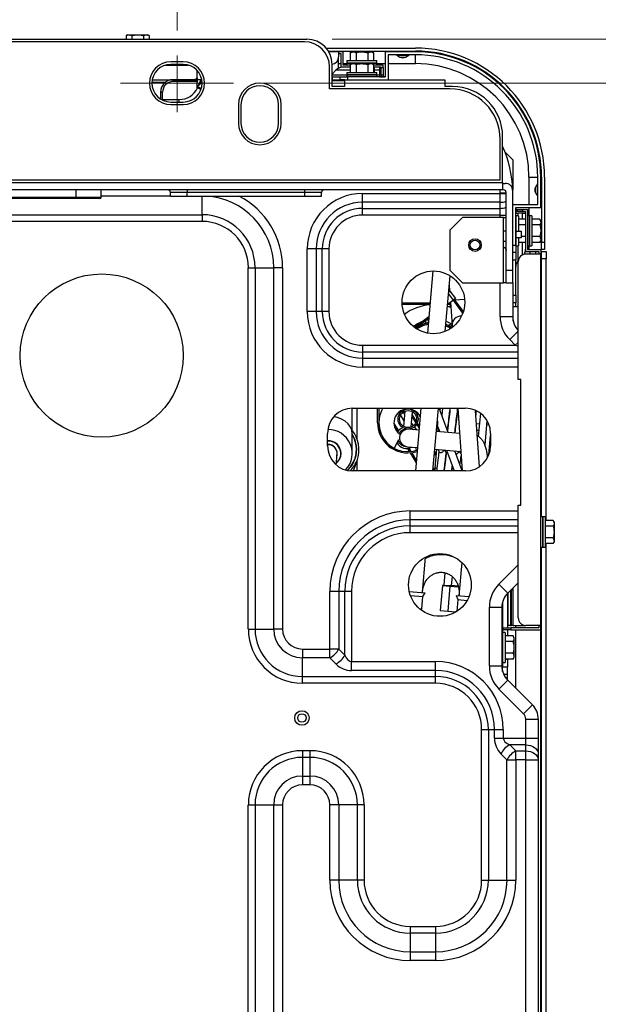
# Model space of a CAD drawing. Units: millimetres. Extents: x 5 to 1184, y 5 to 836.
# Drawn here: x 624 to 647, y 133 to 172 of the extents above; entities that cross this region are included whole.
import ezdxf

# ---------------------------------------------------------------- set-up
doc = ezdxf.new("R2010")
doc.units = ezdxf.units.MM
doc.linetypes.add('CENTERX2', pattern=[20.32, 12.7, -2.54, 2.54, -2.54])
doc.styles.add('SLDTEXTSTYLE0', font='TXT', dxfattribs={"width": 0.75})
doc.dimstyles.new('SLDDIMSTYLE1', dxfattribs={"dimtxt": 3.5, "dimasz": 3.302, "dimexe": 0, "dimexo": 0.0625, "dimgap": 0.875, "dimtad": 1, "dimdec": 1, "dimlfac": 10, "dimrnd": 1e-09, "dimzin": 12, "dimdsep": 46, "dimtxsty": 'SLDTEXTSTYLE0', "dimblk1": 'OPEN30', "dimblk2": 'OPEN30', "dimsah": 1, "dimcen": 0.09, "dimadec": 0, "dimazin": 3, "dimtfac": 1, "dimtdec": 1, "dimtofl": 0, "dimtmove": 0, "dimatfit": 3, "dimldrblk": 'OPEN30', "dimfxl": 1, "dimfrac": 2, "dimtolj": 1, "dimtzin": 12, "dimarcsym": 0})

# ---------------------------------------------------------------- blocks, each defined once
blk = doc.blocks.new('_OPEN30')
at = {"color": 0, "linetype": 'ByBlock', "lineweight": -2}
for p, q in [((-1, 0.267949), (0, 0)), ((0, 0), (-1, -0.267949)), ((0, 0), (-1, 0))]:
    blk.add_line(p, q, dxfattribs=at)
blk = doc.blocks.new('_D_10')
at = {"color": 7, "linetype": 'Continuous', "lineweight": 18}
for p, q in [((559.823, 171.795), (559.823, 189.22)), ((629.823, 171.661), (629.823, 189.22)), ((559.823, 188.22), (629.823, 188.22))]:
    blk.add_line(p, q, dxfattribs=at)
at = {"color": 7, "linetype": 'Continuous', "lineweight": 18, "xscale": 3.302, "yscale": 3.302, "rotation": 180}
blk.add_blockref('_OPEN30', (559.823, 188.22), dxfattribs=at)
at = {"color": 7, "linetype": 'Continuous', "lineweight": 18, "xscale": 3.302, "yscale": 3.302}
blk.add_blockref('_OPEN30', (629.823, 188.22), dxfattribs=at)
at = {"color": 7, "linetype": 'Continuous', "lineweight": 18, "char_height": 3.5, "attachment_point": 1, "style": 'SLDTEXTSTYLE0'}
for s, insert in [('700', (590.878, 192.739)), ('(Anchor bolt hole pitch)', (567.695, 187.183))]:
    blk.add_mtext(s, dxfattribs=dict(at, insert=insert))
blk = doc.blocks.new('_D_12')
at = {"color": 7, "linetype": 'Continuous', "lineweight": 18}
for p, q in [((633.073, 169.561), (656.515, 169.561)), ((655.515, 169.561), (655.515, 94.061)), ((633.073, 94.061), (656.515, 94.061))]:
    blk.add_line(p, q, dxfattribs=at)
at = {"color": 7, "linetype": 'Continuous', "lineweight": 18, "xscale": 3.302, "yscale": 3.302}
for p, rotation in [((655.515, 169.561, 76.564), 90), ((655.515, 94.061, 76.564), 270)]:
    blk.add_blockref('_OPEN30', p, dxfattribs=dict(at, rotation=rotation))
at = {"color": 7, "linetype": 'Continuous', "lineweight": 18, "char_height": 3.5, "attachment_point": 1, "rotation": 90, "style": 'SLDTEXTSTYLE0'}
for s, insert in [('(Anchor bolt hole pitch)', (656.551, 105.267)), ('755', (650.995, 128.45))]:
    blk.add_mtext(s, dxfattribs=dict(at, insert=insert))
blk = doc.blocks.new('_D_13')
at = {"color": 7, "linetype": 'Continuous', "lineweight": 18}
for p, q in [((636.003, 171.311), (670.705, 171.311)), ((669.705, 171.311), (669.705, 92.311)), ((636.003, 92.311), (670.705, 92.311))]:
    blk.add_line(p, q, dxfattribs=at)
at = {"color": 7, "linetype": 'Continuous', "lineweight": 18, "xscale": 3.302, "yscale": 3.302}
for p, rotation in [((669.705, 171.311, 76.564), 90), ((669.705, 92.311, 76.564), 270)]:
    blk.add_blockref('_OPEN30', p, dxfattribs=dict(at, rotation=rotation))
at = {"color": 7, "linetype": 'Continuous', "lineweight": 18, "char_height": 3.5, "attachment_point": 1, "rotation": 90, "style": 'SLDTEXTSTYLE0'}
for s, insert in [('(Including steady leg)', (670.741, 107.7)), ('790', (665.185, 128.45))]:
    blk.add_mtext(s, dxfattribs=dict(at, insert=insert))

msp = doc.modelspace()

# ---------------------------------------------------------------- linework, layer by layer
at = {"color": 7, "linetype": 'Continuous', "lineweight": 25}
for p, q in [((627.853, 171.491), (627.791, 171.456)), ((627.791, 171.456), (627.906, 171.491)), ((627.791, 171.456), (627.791, 171.311)), ((627.853, 171.491), (627.906, 171.491)), ((627.906, 171.491), (628.253, 171.491)), ((628.022, 171.456), (628.022, 171.311)), ((628.253, 171.491), (628.599, 171.491)), ((628.484, 171.456), (628.599, 171.491)), ((628.484, 171.456), (628.484, 171.311)), ((628.599, 171.491), (628.653, 171.491)), ((628.715, 171.456), (628.653, 171.491)), ((628.715, 171.456), (628.715, 171.311)), ((554.643, 171.311), (635.003, 171.311)), ((634.903, 171.211), (554.743, 171.211)), ((635.763, 170.961), (639.323, 170.961)), ((635.851, 170.841), (639.323, 170.841)), ((636.263, 170.811), (635.869, 170.811)), ((636.263, 170.811), (636.263, 170.611)), ((636.443, 170.811), (636.263, 170.811)), ((636.363, 170.731), (636.263, 170.731)), ((636.363, 170.201), (636.363, 170.731)), ((636.443, 170.281), (636.443, 170.811)), ((636.793, 170.811), (636.731, 170.776)), ((636.731, 170.776), (636.846, 170.811)), ((636.731, 170.776), (636.731, 170.461)), ((636.793, 170.811), (636.846, 170.811)), ((636.846, 170.811), (637.193, 170.811)), ((636.962, 170.776), (636.962, 170.461)), ((637.193, 170.811), (637.539, 170.811)), ((637.424, 170.776), (637.539, 170.811)), ((637.424, 170.776), (637.424, 170.461)), ((637.539, 170.811), (637.593, 170.811)), ((637.655, 170.776), (637.593, 170.811)), ((637.655, 170.776), (637.655, 170.461)), ((638.123, 170.811), (638.123, 169.811)), ((639.323, 170.811), (638.123, 170.811)), ((639.323, 170.691), (638.243, 170.691)), ((638.243, 170.691), (638.243, 169.691)), ((638.584, 170.677), (638.711, 170.602)), ((638.935, 170.602), (639.062, 170.677)), ((629.363, 170.281), (630.283, 170.281)), ((630.073, 170.411), (629.573, 170.411)), ((630.073, 170.311), (629.573, 170.311)), ((636.003, 169.431), (636.003, 170.311)), ((636.243, 170.504), (636.243, 170.143)), ((636.263, 170.154), (636.263, 170.611)), ((636.731, 170.281), (636.443, 170.281)), ((636.593, 170.461), (636.593, 170.361)), ((636.593, 170.461), (637.193, 170.461)), ((636.593, 170.361), (636.593, 170.281)), ((636.593, 170.361), (637.193, 170.361)), ((637.793, 170.361), (636.593, 170.361)), ((636.793, 170.341), (636.731, 170.306)), ((636.731, 170.306), (636.846, 170.341)), ((636.731, 170.306), (636.731, 169.991)), ((636.793, 170.341), (636.846, 170.341)), ((636.846, 170.341), (637.193, 170.341)), ((636.962, 170.306), (636.962, 169.991)), ((637.193, 170.461), (637.793, 170.461)), ((637.193, 170.361), (637.793, 170.361)), ((637.193, 170.341), (637.539, 170.341)), ((637.424, 170.306), (637.539, 170.341)), ((637.424, 170.306), (637.424, 169.991)), ((637.539, 170.341), (637.593, 170.341)), ((637.655, 170.306), (637.593, 170.341)), ((637.655, 170.306), (637.655, 169.991)), ((638.043, 170.281), (637.655, 170.281)), ((637.793, 170.361), (637.793, 170.461)), ((637.793, 170.281), (637.793, 170.361)), ((638.043, 170.181), (638.043, 170.281)), ((630.623, 169.771), (630.623, 170.071)), ((635.903, 169.331), (635.903, 170.211)), ((636.16, 170.078), (636.003, 169.921)), ((636.731, 170.201), (636.363, 170.201)), ((636.593, 169.991), (636.593, 169.891)), ((636.593, 169.991), (637.793, 169.991)), ((636.593, 169.891), (636.593, 169.811)), ((636.593, 169.891), (637.793, 169.891)), ((637.193, 169.891), (636.593, 169.891)), ((637.793, 169.891), (637.193, 169.891)), ((637.963, 170.201), (637.655, 170.201)), ((637.655, 170.1), (637.693, 170.1)), ((637.693, 170.1), (637.693, 170.155)), ((637.693, 169.991), (637.693, 170.1)), ((637.793, 169.891), (637.793, 169.991)), ((637.793, 169.811), (637.793, 169.891)), ((637.893, 170.201), (637.893, 170.078)), ((637.893, 170.078), (637.893, 169.899)), ((637.893, 169.899), (637.893, 169.812)), ((637.963, 170.181), (637.963, 170.201)), ((637.963, 170.181), (638.043, 170.181)), ((637.963, 169.881), (637.963, 170.181)), ((638.043, 169.881), (637.963, 169.881)), ((637.963, 169.881), (637.963, 169.812)), ((638.043, 170.181), (638.043, 169.881)), ((638.043, 169.881), (638.043, 169.812)), ((628.836, 169.701), (630.538, 169.701)), ((630.538, 169.701), (629.665, 169.701)), ((630.538, 169.691), (630.538, 169.721)), ((630.538, 169.721), (630.573, 169.721)), ((630.623, 169.691), (630.538, 169.691)), ((630.538, 169.661), (630.538, 169.691)), ((630.573, 169.661), (630.538, 169.661)), ((630.573, 169.721), (630.623, 169.771)), ((630.623, 169.611), (630.573, 169.661)), ((630.623, 169.771), (630.623, 169.691)), ((630.787, 169.691), (630.623, 169.691)), ((630.623, 169.691), (630.623, 169.611)), ((630.623, 169.342), (630.623, 169.611)), ((630.655, 169.41), (630.683, 169.47)), ((630.683, 169.47), (630.724, 169.557)), ((630.724, 169.557), (630.804, 169.729)), ((636.023, 169.811), (636.003, 169.811)), ((636.003, 169.691), (636.323, 169.691)), ((636.503, 169.661), (636.003, 169.661)), ((636.023, 169.691), (636.023, 169.811)), ((636.023, 169.811), (636.323, 169.811)), ((636.323, 169.691), (636.323, 169.811)), ((636.323, 169.811), (636.623, 169.811)), ((636.503, 169.691), (636.323, 169.691)), ((636.503, 169.691), (636.503, 169.431)), ((636.503, 169.691), (640.503, 169.691)), ((636.623, 169.811), (636.623, 169.691)), ((638.123, 169.811), (636.623, 169.811)), ((637.893, 169.812), (638.123, 169.812)), ((640.503, 169.691), (640.503, 169.431)), ((629.169, 169.205), (629.169, 168.929)), ((630.638, 169.373), (630.655, 169.41)), ((640.703, 169.331), (635.903, 169.331)), ((636.503, 169.431), (636.003, 169.431)), ((640.803, 169.431), (640.503, 169.431)), ((629.199, 168.911), (629.913, 168.911)), ((629.573, 168.811), (630.073, 168.811)), ((629.573, 168.711), (630.073, 168.711)), ((632.273, 168.711), (632.273, 167.961)), ((632.373, 168.711), (632.373, 167.961)), ((633.873, 167.961), (633.873, 168.711)), ((633.973, 167.961), (633.973, 168.711)), ((642.703, 165.711), (642.703, 167.331)), ((642.803, 165.611), (642.803, 167.431)), ((642.9, 166.814), (643.203, 166.511)), ((643.203, 166.511), (643.203, 165.311)), ((546.843, 165.611), (642.803, 165.611)), ((546.943, 165.711), (642.703, 165.711)), ((642.803, 165.611), (642.803, 165.311)), ((642.803, 165.571), (642.903, 165.571)), ((644.189, 165.551), (644.114, 165.424)), ((644.203, 164.731), (644.203, 165.811)), ((644.323, 164.611), (644.323, 165.811)), ((644.353, 165.811), (644.353, 163.231)), ((644.473, 165.811), (644.473, 163.231)), ((642.803, 165.311), (546.843, 165.311)), ((626.798, 165.021), (626.798, 165.311)), ((630.223, 165.211), (629.563, 165.211)), ((629.563, 165.061), (629.563, 165.211)), ((630.223, 165.311), (630.223, 165.211)), ((634.923, 165.211), (630.223, 165.211)), ((630.223, 165.061), (630.223, 165.211)), ((634.923, 165.211), (634.923, 165.311)), ((635.583, 165.211), (634.923, 165.211)), ((634.923, 165.061), (634.923, 165.211)), ((635.583, 165.061), (635.583, 165.211)), ((637.223, 165.169), (642.703, 165.169)), ((637.223, 164.815), (637.223, 165.169)), ((642.703, 165.169), (642.703, 165.191)), ((642.703, 164.815), (642.703, 165.169)), ((642.843, 165.311), (642.803, 165.311)), ((642.943, 162.111), (642.943, 165.211)), ((643.201, 165.311), (643.203, 165.311)), ((643.203, 165.271), (643.203, 165.311)), ((643.203, 164.731), (643.203, 165.271)), ((644.114, 165.199), (644.189, 165.072)), ((622.973, 165.021), (625.798, 165.021)), ((625.798, 164.971), (622.973, 164.971)), ((625.798, 165.021), (626.798, 165.021)), ((625.798, 165.021), (625.798, 164.971)), ((626.748, 164.971), (625.798, 164.971)), ((629.563, 165.061), (630.223, 165.061)), ((630.223, 165.061), (634.923, 165.061)), ((634.923, 165.061), (635.583, 165.061)), ((642.703, 164.815), (637.223, 164.815)), ((637.223, 164.573), (637.223, 164.815)), ((642.703, 164.573), (642.703, 164.815)), ((637.223, 164.573), (642.703, 164.573)), ((637.223, 164.304), (637.223, 164.573)), ((642.703, 164.304), (642.703, 164.573)), ((643.203, 164.731), (644.203, 164.731)), ((643.203, 163.111), (643.203, 164.731)), ((643.323, 164.611), (644.323, 164.611)), ((643.323, 163.111), (643.323, 164.611)), ((643.324, 164.611), (643.324, 164.381)), ((643.324, 164.531), (643.393, 164.531)), ((643.393, 164.451), (643.324, 164.451)), ((643.324, 164.381), (643.411, 164.381)), ((643.393, 164.451), (643.393, 164.531)), ((643.393, 164.531), (643.593, 164.531)), ((643.593, 164.451), (643.393, 164.451)), ((643.59, 164.381), (643.411, 164.381)), ((643.59, 164.381), (643.713, 164.381)), ((643.593, 164.531), (643.593, 164.451)), ((643.593, 164.531), (643.793, 164.531)), ((643.593, 164.451), (643.713, 164.451)), ((643.713, 164.451), (643.713, 162.851)), ((643.793, 164.531), (643.793, 162.931)), ((595.065, 164.323), (630.823, 164.323)), ((630.823, 164.054), (595.065, 164.054)), ((630.823, 164.323), (630.823, 164.054)), ((642.703, 164.304), (637.223, 164.304)), ((641.203, 164.211), (640.703, 163.711)), ((642.843, 164.211), (641.203, 164.211)), ((642.843, 163.661), (642.843, 164.211)), ((642.843, 164.211), (642.943, 164.211)), ((643.333, 164.281), (643.323, 164.281)), ((643.433, 164.281), (643.333, 164.281)), ((643.333, 164.281), (643.333, 163.661)), ((643.333, 163.681), (643.333, 164.281)), ((643.433, 164.281), (643.433, 163.661)), ((643.713, 164.143), (643.433, 164.143)), ((643.873, 164.281), (643.793, 164.281)), ((643.973, 164.281), (643.873, 164.281)), ((643.873, 164.281), (643.873, 163.081)), ((643.873, 163.681), (643.873, 164.281)), ((643.973, 164.281), (643.973, 163.081)), ((644.287, 164.143), (643.973, 164.143)), ((644.323, 164.081), (644.287, 164.143)), ((644.287, 164.143), (644.323, 164.028)), ((644.323, 164.081), (644.323, 164.028)), ((644.323, 164.028), (644.323, 163.681)), ((640.703, 163.711), (640.703, 162.111)), ((642.943, 163.661), (642.843, 163.661)), ((642.843, 163.024), (642.843, 163.661)), ((643.343, 163.661), (643.323, 163.661)), ((643.333, 163.661), (643.333, 163.681)), ((643.343, 163.401), (643.343, 163.661)), ((643.343, 163.661), (643.543, 163.661)), ((643.713, 163.912), (643.433, 163.912)), ((643.543, 163.661), (643.543, 163.401)), ((643.873, 163.081), (643.873, 163.681)), ((644.287, 163.912), (643.973, 163.912)), ((644.323, 163.681), (644.323, 163.335)), ((643.343, 163.401), (643.323, 163.401)), ((643.333, 163.401), (643.333, 163.081)), ((643.543, 163.401), (643.343, 163.401)), ((643.433, 163.401), (643.433, 163.081)), ((643.713, 163.22), (643.433, 163.22)), ((643.713, 163.45), (643.543, 163.45)), ((644.287, 163.45), (643.973, 163.45)), ((644.287, 163.22), (643.973, 163.22)), ((644.287, 163.45), (644.323, 163.335)), ((644.287, 163.22), (644.323, 163.281)), ((644.323, 163.335), (644.323, 163.281)), ((644.353, 163.231), (644.473, 163.231)), ((644.353, 162.931), (644.353, 163.231)), ((644.473, 163.231), (644.473, 162.931)), ((635.016, 160.461), (635.016, 162.961)), ((635.369, 162.961), (635.016, 162.961)), ((635.369, 162.961), (635.369, 160.461)), ((635.612, 162.961), (635.369, 162.961)), ((635.612, 160.461), (635.612, 162.961)), ((635.88, 162.961), (635.612, 162.961)), ((635.88, 162.961), (635.88, 160.461)), ((642.843, 161.611), (642.843, 163.024)), ((643.203, 163.111), (643.323, 163.111)), ((643.203, 162.888), (643.203, 163.111)), ((643.203, 162.111), (643.203, 162.888)), ((643.323, 162.811), (643.203, 162.811)), ((643.323, 163.111), (643.323, 162.811)), ((643.323, 163.081), (643.333, 163.081)), ((643.323, 162.811), (643.323, 162.511)), ((643.333, 163.081), (643.433, 163.081)), ((643.713, 162.891), (643.709, 162.891)), ((643.713, 162.931), (643.713, 162.931)), ((643.713, 162.851), (644.243, 162.851)), ((643.793, 163.081), (643.873, 163.081)), ((643.793, 162.931), (644.323, 162.931)), ((643.873, 163.081), (643.973, 163.081)), ((643.903, 162.751), (643.903, 162.851)), ((644.128, 162.751), (644.128, 162.851)), ((644.243, 162.851), (644.243, 162.751)), ((644.323, 162.931), (644.353, 162.931)), ((644.323, 162.931), (644.323, 162.751)), ((644.323, 162.861), (644.353, 162.861)), ((644.473, 162.931), (644.353, 162.931)), ((644.353, 162.861), (644.533, 162.861)), ((644.353, 162.561), (644.353, 162.861)), ((644.533, 162.861), (644.533, 162.561)), ((643.323, 162.511), (643.203, 162.511)), ((643.323, 161.111), (643.323, 162.511)), ((643.411, 162.469), (643.425, 162.483)), ((643.423, 157.751), (643.423, 162.451)), ((644.323, 162.751), (643.723, 162.751)), ((644.323, 147.961), (644.323, 162.751)), ((644.533, 162.561), (644.353, 162.561)), ((644.353, 152.281), (644.353, 162.561)), ((644.533, 152.143), (644.533, 162.561)), ((632.665, 147.811), (632.665, 162.211)), ((632.665, 162.211), (632.934, 162.211)), ((632.934, 162.211), (632.934, 147.811)), ((632.934, 162.211), (633.676, 162.211)), ((633.676, 147.811), (633.676, 162.211)), ((634.03, 162.211), (633.676, 162.211)), ((634.03, 162.211), (634.03, 147.811)), ((640.02, 162.081), (639.804, 159.605)), ((640.703, 162.111), (641.203, 161.611)), ((642.943, 162.111), (643.203, 162.111)), ((642.943, 161.611), (642.943, 162.111)), ((643.203, 161.611), (643.203, 162.111)), ((640.512, 159.673), (640.706, 161.891)), ((640.666, 161.43), (640.678, 161.45)), ((640.674, 161.516), (640.689, 161.29)), ((640.701, 161.276), (640.921, 160.978)), ((641.203, 161.611), (642.843, 161.611)), ((642.943, 161.611), (642.843, 161.611)), ((642.943, 161.611), (643.203, 161.611)), ((643.203, 161.611), (643.203, 160.263)), ((640.84, 160.919), (640.606, 160.747)), ((640.721, 160.832), (640.786, 159.902)), ((640.921, 160.978), (640.84, 160.919)), ((641.218, 160.405), (640.84, 160.919)), ((641.237, 160.463), (640.88, 160.949)), ((643.203, 161.111), (643.323, 161.111)), ((643.323, 161.111), (643.323, 160.811)), ((635.369, 160.461), (635.016, 160.461)), ((635.612, 160.461), (635.369, 160.461)), ((635.88, 160.461), (635.612, 160.461)), ((639.908, 160.795), (638.793, 160.795)), ((639.904, 160.745), (638.796, 160.745)), ((639.858, 160.732), (639.874, 160.745)), ((640.6, 160.676), (640.719, 160.639)), ((640.728, 160.745), (640.606, 160.745)), ((640.724, 160.795), (640.672, 160.795)), ((643.323, 160.811), (643.203, 160.811)), ((643.223, 160.641), (643.203, 160.641)), ((643.223, 160.085), (643.223, 160.651)), ((643.423, 160.651), (643.223, 160.651)), ((643.323, 160.651), (643.323, 160.811)), ((639.285, 159.837), (639.861, 160.261)), ((639.855, 160.194), (639.328, 159.806)), ((639.722, 159.994), (639.731, 160.103)), ((639.722, 159.994), (639.731, 160.103)), ((639.737, 159.998), (639.746, 160.104)), ((642.703, 160.263), (643.203, 160.263)), ((639.259, 159.858), (639.308, 159.854)), ((639.383, 159.847), (639.39, 159.846)), ((639.554, 160.042), (639.556, 160.036)), ((639.568, 159.983), (639.577, 159.943)), ((640.741, 159.963), (640.629, 159.906)), ((640.711, 159.886), (640.786, 159.928)), ((640.711, 159.885), (640.786, 159.927)), ((640.781, 159.925), (640.789, 159.834)), ((640.786, 159.902), (640.792, 159.83)), ((643.308, 159.119), (643.084, 159.344)), ((637.223, 159.119), (637.223, 158.85)), ((637.223, 159.119), (643.308, 159.119)), ((637.223, 158.85), (637.223, 158.608)), ((637.223, 158.608), (637.223, 158.254)), ((643.523, 157.751), (643.423, 157.751)), ((643.523, 152.751), (643.523, 157.751)), ((636.808, 155.594), (636.808, 156.611)), ((636.823, 156.611), (641.323, 156.611)), ((637.003, 155.385), (637.003, 156.611)), ((637.819, 156.031), (637.819, 156.611)), ((637.869, 156.611), (637.869, 156.031)), ((638.801, 156.507), (638.784, 156.528)), ((639.542, 156.611), (639.323, 154.111)), ((640.026, 154.111), (640.245, 156.611)), ((640.626, 155.64), (640.269, 156.611)), ((640.314, 156.611), (640.306, 156.512)), ((640.314, 156.611), (640.306, 156.512)), ((640.41, 156.611), (640.375, 156.323)), ((641.017, 156.611), (641.191, 154.111)), ((641.881, 154.282), (641.724, 156.527)), ((638.699, 156.401), (638.667, 156.453)), ((638.876, 156.109), (638.734, 156.343)), ((638.899, 156.377), (638.837, 156.459)), ((638.91, 156.498), (638.857, 155.89)), ((639.156, 155.864), (639.209, 156.472)), ((639.345, 156.046), (639.193, 156.295)), ((639.198, 156.353), (639.214, 156.327)), ((639.214, 156.327), (639.36, 156.087)), ((640.219, 156.033), (640.208, 156.193)), ((641.914, 156.418), (641.833, 155.483)), ((638.47, 156.006), (638.648, 155.714)), ((638.506, 155.833), (638.607, 155.667)), ((638.929, 155.857), (638.975, 155.858)), ((638.975, 155.858), (639.078, 155.844)), ((639.058, 155.777), (638.998, 155.782)), ((639.466, 155.741), (639.058, 155.777)), ((639.248, 155.917), (639.169, 156.021)), ((639.376, 155.749), (639.284, 155.87)), ((639.474, 155.833), (639.382, 155.985)), ((639.4, 156.021), (639.479, 155.891)), ((640.211, 155.899), (640.296, 155.669)), ((640.219, 156.031), (640.219, 156.033)), ((640.244, 155.809), (640.232, 155.674)), ((640.244, 155.809), (640.232, 155.674)), ((642.103, 155.135), (642.189, 156.112)), ((635.823, 155.111), (635.823, 155.611)), ((636.808, 154.809), (636.808, 155.594)), ((638.655, 155.346), (638.48, 155.016)), ((641.087, 155.599), (640.163, 155.68)), ((642.255, 154.749), (642.323, 155.526)), ((642.323, 155.611), (642.323, 155.111)), ((638.937, 155.085), (638.997, 155.08)), ((638.997, 155.08), (639.405, 155.044)), ((639.006, 155.01), (639.083, 154.884)), ((639.068, 155.021), (639.148, 154.889)), ((639.375, 154.938), (639.339, 155.05)), ((640.102, 154.983), (641.137, 154.892)), ((640.171, 154.977), (640.106, 154.228)), ((636.167, 154.356), (636.204, 154.779)), ((636.853, 154.111), (637.012, 154.574)), ((639.018, 154.882), (639.02, 154.882)), ((639.018, 154.832), (639.02, 154.832)), ((639.112, 154.836), (639.352, 154.441)), ((639.177, 154.843), (639.361, 154.539)), ((639.396, 154.945), (639.375, 154.938)), ((640.15, 154.729), (640.087, 154.811)), ((640.123, 154.765), (640.088, 154.822)), ((640.093, 154.879), (640.154, 154.778)), ((640.562, 154.943), (640.868, 154.111)), ((641.187, 154.111), (640.893, 154.914)), ((637.003, 154.111), (637.003, 154.548)), ((640.088, 154.111), (640.034, 154.201)), ((640.035, 154.218), (640.098, 154.135)), ((640.106, 154.228), (640.096, 154.111)), ((640.179, 154.222), (640.106, 154.228)), ((640.773, 154.111), (640.796, 154.306)), ((640.797, 154.304), (640.774, 154.111)), ((641.323, 154.111), (636.823, 154.111)), ((643.423, 148.261), (643.423, 152.751)), ((643.423, 152.751), (643.523, 152.751)), ((639.123, 152.165), (639.123, 152.519)), ((644.403, 152.281), (644.323, 152.281)), ((644.503, 152.281), (644.403, 152.281)), ((644.403, 152.281), (644.403, 151.681)), ((644.403, 151.081), (644.403, 152.281)), ((644.503, 152.281), (644.503, 151.681)), ((639.123, 151.923), (639.123, 152.165)), ((639.123, 151.654), (639.123, 151.923)), ((644.817, 152.143), (644.503, 152.143)), ((644.817, 151.912), (644.503, 151.912)), ((644.853, 152.081), (644.817, 152.143)), ((644.817, 152.143), (644.853, 152.028)), ((644.853, 152.081), (644.853, 152.028)), ((644.853, 152.028), (644.853, 151.681)), ((644.403, 151.681), (644.403, 151.081)), ((644.503, 151.681), (644.503, 151.081)), ((644.817, 151.45), (644.503, 151.45)), ((644.817, 151.45), (644.853, 151.335)), ((644.853, 151.681), (644.853, 151.335)), ((644.323, 151.081), (644.403, 151.081)), ((644.353, 132.436), (644.353, 151.081)), ((644.403, 151.081), (644.503, 151.081)), ((644.817, 151.22), (644.503, 151.22)), ((644.533, 132.436), (644.533, 151.22)), ((644.817, 151.22), (644.853, 151.281)), ((644.853, 151.335), (644.853, 151.281)), ((639.602, 149.27), (639.726, 150.68)), ((640.561, 150.794), (640.558, 150.757)), ((640.855, 150.693), (640.853, 150.675)), ((641.177, 150.465), (641.062, 149.142)), ((640.497, 150.055), (640.454, 149.569)), ((640.786, 149.907), (640.755, 149.55)), ((640.402, 149.544), (640.315, 148.548)), ((640.454, 149.569), (640.402, 149.544)), ((640.402, 149.544), (640.702, 149.518)), ((640.454, 149.569), (640.742, 149.544)), ((640.702, 149.525), (640.615, 148.529)), ((640.755, 149.55), (640.702, 149.525)), ((640.702, 149.525), (641.038, 149.496)), ((641.029, 149.526), (640.755, 149.55)), ((642.654, 149.599), (643.007, 149.246)), ((643.423, 149.661), (643.007, 149.246)), ((643.223, 147.961), (643.223, 149.461)), ((635.916, 147.019), (635.916, 149.311)), ((636.269, 149.311), (635.916, 149.311)), ((636.269, 149.311), (636.269, 147.019)), ((636.512, 149.311), (636.269, 149.311)), ((636.512, 146.776), (636.512, 149.311)), ((636.78, 149.311), (636.512, 149.311)), ((636.78, 149.311), (636.78, 146.519)), ((639.079, 149.316), (639.711, 149.261)), ((639.124, 149.155), (639.62, 149.112)), ((639.576, 148.613), (639.62, 149.112)), ((639.603, 149.27), (639.607, 149.32)), ((639.62, 149.112), (639.711, 149.261)), ((640.953, 149.152), (641.017, 148.99)), ((640.953, 149.152), (641.463, 149.107)), ((641.065, 149.192), (641.061, 149.142)), ((643.003, 149.241), (643.003, 147.861)), ((643.023, 147.961), (643.023, 149.261)), ((643.223, 149.361), (643.158, 149.361)), ((643.158, 147.961), (643.158, 149.361)), ((641.017, 148.99), (640.976, 148.518)), ((641.017, 148.99), (641.391, 148.957)), ((642.273, 146.343), (642.273, 148.68)), ((642.273, 148.68), (642.773, 148.68)), ((642.773, 148.68), (642.773, 146.343)), ((642.803, 148.897), (642.803, 147.861)), ((639.492, 148.62), (639.576, 148.613)), ((639.549, 148.574), (639.576, 148.613)), ((640.315, 148.548), (640.936, 148.494)), ((640.615, 148.529), (640.947, 148.5)), ((643.111, 147.961), (643.023, 147.961)), ((643.111, 147.961), (643.158, 147.961)), ((643.223, 147.961), (643.158, 147.961)), ((643.223, 147.961), (643.723, 147.961)), ((643.323, 147.861), (643.323, 147.961)), ((644.323, 147.961), (643.723, 147.961)), ((644.243, 147.961), (644.243, 147.861)), ((644.323, 147.781), (644.323, 147.961)), ((632.665, 147.811), (632.934, 147.811)), ((632.934, 147.811), (633.676, 147.811)), ((634.03, 147.811), (633.676, 147.811)), ((642.823, 147.861), (642.773, 147.861)), ((642.773, 147.781), (642.823, 147.781)), ((642.803, 147.681), (642.773, 147.681)), ((642.803, 147.781), (642.803, 147.681)), ((642.903, 147.681), (642.803, 147.681)), ((642.803, 147.681), (642.803, 146.481)), ((642.803, 147.081), (642.803, 147.681)), ((642.823, 147.781), (642.823, 147.861)), ((642.823, 147.861), (643.123, 147.861)), ((643.123, 147.781), (642.823, 147.781)), ((642.903, 147.681), (642.903, 146.481)), ((643.217, 147.543), (642.903, 147.543)), ((643.003, 147.781), (643.003, 147.543)), ((643.123, 147.861), (643.123, 147.781)), ((644.243, 147.861), (643.123, 147.861)), ((643.123, 147.781), (644.323, 147.781)), ((643.253, 147.481), (643.217, 147.543)), ((643.217, 147.543), (643.253, 147.428)), ((643.323, 145.461), (643.323, 147.781)), ((644.323, 100.871), (644.323, 147.781)), ((643.217, 147.312), (642.903, 147.312)), ((643.253, 147.481), (643.253, 147.428)), ((643.253, 147.428), (643.253, 147.081)), ((634.823, 147.019), (635.916, 147.019)), ((634.823, 147.019), (634.823, 146.665)), ((635.916, 146.665), (635.916, 147.019)), ((636.269, 147.019), (635.916, 147.019)), ((636.269, 147.019), (636.512, 146.776)), ((642.803, 146.481), (642.803, 147.081)), ((643.217, 146.85), (642.903, 146.85)), ((643.217, 146.85), (643.253, 146.735)), ((643.253, 147.081), (643.253, 146.735)), ((643.253, 146.735), (643.253, 146.681)), ((635.916, 146.665), (634.823, 146.665)), ((634.823, 145.923), (634.823, 146.665)), ((636.158, 146.423), (635.916, 146.665)), ((636.78, 146.165), (636.78, 146.519)), ((636.78, 146.519), (640.123, 146.519)), ((640.123, 146.165), (640.123, 146.519)), ((642.273, 146.343), (642.773, 146.343)), ((642.773, 146.481), (642.803, 146.481)), ((642.803, 146.481), (642.903, 146.481)), ((642.803, 146.481), (642.803, 146.311)), ((643.217, 146.62), (642.903, 146.62)), ((643.003, 146.62), (643.003, 146.611)), ((643.003, 146.611), (643.003, 146.311)), ((643.217, 146.62), (643.253, 146.681)), ((640.123, 146.165), (636.78, 146.165)), ((640.123, 145.923), (640.123, 146.165)), ((642.803, 146.311), (643.003, 146.311)), ((642.803, 146.126), (642.803, 146.311)), ((642.845, 146.011), (643.003, 146.011)), ((643.003, 146.011), (643.003, 146.311)), ((643.003, 145.781), (643.003, 146.011)), ((634.823, 145.923), (640.123, 145.923)), ((634.823, 145.654), (634.823, 145.923)), ((640.123, 145.654), (634.823, 145.654)), ((640.123, 145.654), (640.123, 145.923)), ((642.654, 145.424), (643.007, 145.777)), ((643.007, 145.777), (643.989, 144.796)), ((643.635, 144.442), (642.654, 145.424)), ((643.635, 144.442), (643.989, 144.796)), ((643.723, 143.469), (643.723, 144.23)), ((643.723, 144.23), (644.223, 144.23)), ((644.223, 144.23), (644.223, 143.469)), ((641.965, 137.811), (641.965, 143.811)), ((641.965, 143.811), (642.234, 143.811)), ((642.234, 143.811), (642.234, 137.811)), ((642.234, 143.811), (642.476, 143.811)), ((642.476, 143.469), (642.476, 143.811)), ((642.476, 143.811), (642.83, 143.811)), ((642.83, 143.811), (642.83, 143.469)), ((642.476, 143.469), (642.83, 143.469)), ((642.83, 143.469), (643.723, 143.469)), ((643.088, 143.2), (643.33, 142.958)), ((643.723, 143.2), (643.088, 143.2)), ((643.723, 143.2), (643.723, 143.469)), ((643.723, 143.469), (644.223, 143.469)), ((643.723, 142.958), (643.723, 143.2)), ((644.223, 143.469), (644.223, 142.847)), ((634.823, 142.969), (634.823, 142.7)), ((634.823, 142.969), (635.123, 142.969)), ((635.123, 142.969), (635.123, 142.7)), ((642.976, 142.604), (642.734, 142.847)), ((643.33, 142.604), (643.33, 142.958)), ((643.33, 142.958), (643.723, 142.958)), ((643.723, 142.604), (643.723, 142.958)), ((644.223, 142.847), (644.223, 142.604)), ((634.823, 142.7), (634.823, 141.958)), ((635.123, 142.7), (634.823, 142.7)), ((635.123, 142.7), (635.123, 141.958)), ((642.976, 137.811), (642.976, 142.604)), ((642.976, 142.604), (643.33, 142.604)), ((643.33, 142.604), (643.33, 137.811)), ((643.723, 142.604), (643.33, 142.604)), ((643.723, 105.043), (643.723, 142.604)), ((643.723, 142.604), (644.223, 142.604)), ((644.223, 142.604), (644.223, 105.043)), ((634.823, 141.958), (634.823, 141.604)), ((634.823, 141.958), (635.123, 141.958)), ((635.123, 141.958), (635.123, 141.604)), ((635.123, 141.604), (634.823, 141.604)), ((632.665, 116.115), (632.665, 140.811)), ((632.665, 140.811), (632.934, 140.811)), ((632.934, 140.811), (632.934, 116.115)), ((632.934, 140.811), (633.676, 140.811)), ((633.676, 116.115), (633.676, 140.811)), ((633.676, 140.811), (634.03, 140.811)), ((634.03, 140.811), (634.03, 116.115)), ((635.916, 137.811), (635.916, 140.811)), ((636.269, 140.811), (635.916, 140.811)), ((636.269, 140.811), (636.269, 137.811)), ((637.012, 140.811), (636.269, 140.811)), ((637.012, 137.811), (637.012, 140.811)), ((637.28, 140.811), (637.012, 140.811)), ((637.28, 140.811), (637.28, 137.811)), ((636.269, 137.811), (635.916, 137.811)), ((637.012, 137.811), (636.269, 137.811)), ((637.28, 137.811), (637.012, 137.811)), ((641.965, 137.811), (642.234, 137.811)), ((642.234, 137.811), (642.976, 137.811)), ((642.976, 137.811), (643.33, 137.811)), ((639.123, 135.969), (639.123, 135.7)), ((639.123, 135.969), (640.123, 135.969)), ((640.123, 135.969), (640.123, 135.7)), ((639.123, 135.7), (639.123, 134.958)), ((640.123, 135.7), (639.123, 135.7)), ((640.123, 135.7), (640.123, 134.958)), ((639.123, 134.958), (639.123, 134.604)), ((639.123, 134.958), (640.123, 134.958)), ((640.123, 134.958), (640.123, 134.604)), ((640.123, 134.604), (639.123, 134.604))]:
    msp.add_line(p, q, dxfattribs=at)
at = {"color": 7, "linetype": 'CENTERX2', "lineweight": 18}
for p, q in [((629.823, 170.661), (629.823, 168.411)), ((627.573, 169.561), (632.073, 169.561))]:
    msp.add_line(p, q, dxfattribs=at)
at = {"color": 8, "linetype": 'Continuous', "lineweight": 25}
for p, q in [((638.584, 170.677), (639.062, 170.677)), ((639.323, 170.811), (639.323, 170.841)), ((639.323, 170.341), (639.323, 170.691)), ((636.263, 170.341), (636.363, 170.341)), ((636.443, 170.341), (636.593, 170.341)), ((637.793, 170.341), (638.123, 170.341)), ((638.243, 170.341), (639.323, 170.341)), ((638.711, 170.602), (638.935, 170.602)), ((636.003, 169.899), (636.593, 169.899)), ((636.731, 170.078), (636.16, 170.078)), ((637.893, 170.078), (637.693, 170.078)), ((637.793, 169.899), (637.893, 169.899)), ((628.824, 169.601), (629.367, 169.601)), ((629.665, 169.625), (629.665, 169.701)), ((630.609, 169.625), (629.665, 169.625)), ((629.245, 169.205), (629.169, 169.205)), ((629.245, 168.911), (629.245, 169.205)), ((630.779, 169.308), (630.638, 169.373)), ((630.791, 169.347), (630.655, 169.41)), ((629.913, 168.811), (629.913, 168.911)), ((643.853, 165.811), (643.853, 164.731)), ((643.853, 165.811), (644.203, 165.811)), ((644.189, 165.551), (644.189, 165.072)), ((644.323, 165.811), (644.353, 165.811)), ((625.798, 165.021), (625.798, 165.311)), ((642.703, 165.191), (642.701, 165.311)), ((642.703, 165.191), (642.943, 165.191)), ((642.703, 165.169), (642.943, 165.169)), ((644.114, 165.424), (644.114, 165.199)), ((629.563, 165.065), (626.798, 165.065)), ((630.823, 164.323), (630.823, 165.061)), ((643.411, 164.381), (643.411, 164.281)), ((643.59, 164.143), (643.59, 164.381)), ((643.853, 164.611), (643.853, 164.281)), ((642.703, 164.304), (642.943, 164.304)), ((642.703, 164.211), (642.703, 164.304)), ((642.843, 163.261), (642.943, 163.261)), ((643.59, 162.72), (643.59, 163.22)), ((643.411, 163.081), (643.411, 162.469)), ((643.853, 163.081), (643.853, 162.931)), ((640.649, 161.238), (640.701, 161.276)), ((642.703, 160.263), (642.703, 161.611)), ((640.84, 160.919), (640.645, 161.185)), ((640.847, 160.909), (640.824, 160.907)), ((641.288, 160.94), (640.907, 160.913)), ((639.848, 160.125), (639.839, 160.022)), ((639.468, 159.971), (639.461, 160)), ((639.484, 159.9), (639.48, 159.918)), ((643.084, 159.344), (643.423, 159.683)), ((643.308, 159.119), (643.423, 159.233)), ((643.423, 159.069), (643.308, 159.119)), ((643.423, 158.85), (637.223, 158.85)), ((637.223, 158.608), (643.423, 158.608)), ((643.423, 158.254), (637.223, 158.254)), ((639.245, 156.533), (639.237, 156.524)), ((639.199, 156.361), (639.214, 156.327)), ((641.876, 155.977), (641.762, 155.987)), ((642.266, 155.943), (642.175, 155.951)), ((639.123, 152.519), (643.423, 152.519)), ((643.423, 152.165), (639.123, 152.165)), ((639.123, 151.923), (643.423, 151.923)), ((643.423, 151.654), (639.123, 151.654)), ((640.554, 150.796), (640.551, 150.759)), ((642.654, 149.599), (643.423, 150.369)), ((639.607, 149.32), (639.607, 149.32)), ((641.066, 149.192), (641.065, 149.192)), ((643.111, 149.349), (643.111, 147.961)), ((643.123, 149.361), (643.158, 149.361)), ((643.158, 149.361), (643.158, 149.397)), ((642.903, 146.611), (643.003, 146.611))]:
    msp.add_line(p, q, dxfattribs=at)
at = {"color": 7, "linetype": 'Continuous', "lineweight": 25, "flags": 128}
for points in [[(640.668, 160.656), (640.692, 160.675), (640.73, 160.707)], [(639.839, 160.124), (639.747, 160.104), (639.725, 160.099)], [(640.778, 159.958), (640.624, 160.034), (640.547, 160.064)], [(640.532, 159.894), (640.681, 159.823), (640.736, 159.791)], [(640.538, 159.961), (640.704, 159.885), (640.793, 159.831)], [(639.172, 155.806), (639.213, 155.78), (639.238, 155.761)], [(640.162, 155.667), (640.2, 155.823), (640.219, 156.031)], [(639.02, 154.882), (639.244, 154.904), (639.375, 154.938)], [(639.02, 154.832), (639.228, 154.85), (639.391, 154.891)], [(643.723, 143.2), (643.82, 143.193), (643.914, 143.173), (644.001, 143.141), (644.076, 143.097), (644.139, 143.043), (644.185, 142.982), (644.213, 142.916), (644.223, 142.847)], [(643.723, 142.958), (643.82, 142.951), (643.914, 142.931), (644.001, 142.898), (644.076, 142.854), (644.139, 142.801), (644.185, 142.74), (644.213, 142.673), (644.223, 142.604)]]:
    msp.add_lwpolyline(points, dxfattribs=at)
at = {"color": 8, "linetype": 'Continuous', "lineweight": 25, "flags": 128}
msp.add_lwpolyline([(636.808, 155.594), (636.79, 155.731), (636.736, 155.863), (636.648, 155.984), (636.529, 156.091), (636.385, 156.178), (636.22, 156.243), (636.077, 156.278)], dxfattribs=at)
at = {"color": 7, "linetype": 'Continuous', "lineweight": 25}
for centre, radius in [((641.703, 163.111), 0.25), ((641.703, 163.111), 0.192), ((640.043, 160.831), 1.25), ((626.823, 158.711), 3.25), ((639.033, 156.181), 0.4), ((639.033, 156.181), 0.34), ((640.303, 149.571), 1.25), ((634.803, 144.271), 0.29), ((634.803, 144.271), 0.17)]:
    msp.add_circle(centre, radius, dxfattribs=at)
for centre, radius, start, end in [((634.903, 170.211), 1, 0, 90), ((635.003, 170.311), 1, 0, 90), ((638.533, 170.591), 0.1, 59.3627, 90), ((639.113, 170.591), 0.1, 90, 120.6373), ((639.323, 165.811), 5.15, 0, 90), ((639.323, 165.811), 5.03, 0, 90), ((639.323, 165.811), 5, 0, 90), ((639.323, 165.811), 4.88, 0, 90), ((629.573, 169.561), 0.85, 90, 270), ((629.573, 169.561), 0.75, 90, 270), ((630.073, 169.561), 0.85, 270, 90), ((630.073, 169.561), 0.75, 270, 90), ((635.963, 170.611), 0.3, 277.6616, 0), ((638.823, 170.791), 0.22, 239.3627, 270), ((638.823, 170.791), 0.22, 270, 300.6373), ((639.323, 165.811), 4.53, 0, 90), ((635.923, 169.911), 0.1, 15.3319, 36.8699), ((636.457, 169.781), 0.42, 90, 135), ((637.653, 170.085), 0.0806, 60.8039, 89.1333), ((629.665, 169.205), 0.496, 90, 180), ((629.665, 169.205), 0.42, 90, 180), ((633.123, 168.711), 0.85, 0, 180), ((633.123, 168.711), 0.75, 0, 180), ((629.913, 169.711), 0.8, 270, 335), ((640.703, 167.331), 2, 0, 90), ((640.803, 167.431), 2, 0, 90), ((633.123, 167.961), 0.85, 180, 0), ((633.123, 167.961), 0.75, 180, 0), ((638.703, 165.191), 4.5, 1.3728, 24.3406), ((642.903, 165.271), 0.3, 0, 90), ((644.103, 165.602), 0.1, 329.3627, 0), ((629.463, 165.211), 0.1, 0, 90), ((637.223, 162.961), 2.207, 90, 180), ((635.683, 165.211), 0.1, 90, 180), ((642.843, 165.211), 0.1, 0, 90), ((644.303, 165.311), 0.22, 149.3627, 210.6373), ((626.748, 165.021), 0.05, 270, 0), ((637.223, 162.961), 1.854, 90, 180), ((644.103, 165.021), 0.1, 0, 30.6373), ((637.223, 162.961), 1.611, 90, 180), ((630.823, 162.211), 2.111, 0, 90), ((630.823, 162.211), 1.843, 0, 90), ((637.223, 162.961), 1.343, 90, 180), ((643.293, 162.945), 0.42, 332.4946, 0), ((643.623, 162.257), 0.3, 135, 180), ((643.723, 162.451), 0.3, 90, 180), ((640.621, 161.217), 0.1, 36.3416, 69.6131), ((637.223, 160.461), 2.207, 180, 270), ((637.223, 160.461), 1.854, 180, 270), ((637.223, 160.461), 1.611, 180, 270), ((637.223, 160.461), 1.343, 180, 270), ((640.08, 158.744), 2, 95.0787, 126.5493), ((640.08, 158.744), 1.4, 111.138, 126.5787), ((641.136, 159.927), 0.35, 85.6041, 184), ((644.003, 160.263), 1.3, 180, 225), ((644.003, 160.263), 0.8, 180, 223.5312), ((640.08, 158.744), 1.3, 100.6567, 125.2953), ((640.08, 158.744), 1.28, 100.8689, 124.9628), ((640.08, 158.744), 1.235, 101.5037, 124.1043), ((640.08, 158.744), 1.28, 57.0669, 69.1311), ((636.823, 155.611), 1, 90, 180), ((639.02, 156.031), 1.15, 149.6994, 241.9904), ((639.02, 156.031), 0.55, 26.3635, 232.6013), ((641.323, 155.611), 1, 0, 90), ((635.856, 154.809), 0.952, 316.2927, 91.2993), ((639.018, 156.031), 1.199, 180, 270), ((639.018, 156.031), 1.149, 180, 270), ((638.967, 155.433), 0.425, 108.836, 147.166), ((638.967, 155.433), 0.35, 85, 149.6231), ((635.87, 154.967), 1.111, 311.5195, 32.3386), ((635.87, 154.967), 1.208, 341, 39.008), ((635.87, 154.967), 1.118, 341, 32.9009), ((635.856, 154.809), 0.495, 309.9951, 93.8121), ((635.856, 154.809), 0.355, 345.3704, 95.3192), ((635.856, 154.809), 0.35, 354.998, 95.3954), ((636.823, 155.111), 1, 180, 270), ((638.967, 155.433), 0.425, 208.4973, 299.5603), ((638.967, 155.433), 0.35, 199.9166, 265), ((641.323, 155.111), 1, 270, 0), ((635.87, 154.967), 1.118, 311.7817, 341), ((635.87, 154.967), 1.208, 315.2122, 341), ((639.123, 149.311), 3.207, 90, 180), ((639.123, 149.311), 2.854, 90, 180), ((639.123, 149.311), 2.611, 90, 180), ((639.123, 149.311), 2.343, 90, 180), ((643.573, 148.68), 1.3, 135, 180), ((643.573, 148.68), 0.8, 135, 180), ((643.723, 148.261), 0.3, 180, 270), ((634.823, 147.811), 2.157, 180, 270), ((634.823, 147.811), 1.889, 180, 270), ((634.823, 147.811), 1.146, 180, 270), ((634.823, 147.811), 0.793, 180, 270), ((635.539, 147.395), 0.821, 297.2738, 332.7262), ((635.782, 147.153), 0.821, 297.2738, 332.7262), ((636.78, 147.045), 0.88, 225, 270), ((640.123, 143.811), 2.707, 0, 90), ((643.573, 146.343), 1.3, 180, 225), ((643.573, 146.343), 0.8, 180, 225), ((640.123, 143.811), 2.354, 0, 90), ((640.123, 143.811), 2.111, 0, 90), ((640.123, 143.811), 1.843, 0, 90), ((643.423, 144.23), 0.8, 0, 45), ((643.423, 144.23), 0.3, 0, 45), ((643.356, 143.469), 0.88, 180, 225), ((643.464, 142.47), 0.821, 117.2738, 152.7262), ((634.823, 140.811), 2.157, 90, 180), ((635.123, 140.811), 2.157, 0, 90), ((643.706, 142.228), 0.821, 117.2738, 152.7262), ((634.823, 140.811), 1.889, 90, 180), ((635.123, 140.811), 1.889, 0, 90), ((634.823, 140.811), 1.146, 90, 180), ((635.123, 140.811), 1.146, 0, 90), ((634.823, 140.811), 0.793, 90, 180), ((635.123, 140.811), 0.793, 0, 90), ((639.123, 137.811), 3.207, 180, 270), ((639.123, 137.811), 2.854, 180, 270), ((639.123, 137.811), 2.111, 180, 270), ((639.123, 137.811), 1.843, 180, 270), ((640.123, 137.811), 3.207, 270, 0), ((640.123, 137.811), 2.854, 270, 0), ((640.123, 137.811), 2.111, 270, 0), ((640.123, 137.811), 1.843, 270, 0)]:
    msp.add_arc(centre, radius, start, end, dxfattribs=at)
at = {"color": 8, "linetype": 'Continuous', "lineweight": 25}
for centre, radius, start, end in [((630.832, 169.378), 0.175, 93.0593, 148.1641), ((630.853, 169.486), 0.148, 103.172, 151.3353), ((630.823, 162.211), 2.854, 0, 87.1404), ((630.823, 162.211), 3.207, 0, 62.7043), ((642.706, 165.48), 0.665, 269.686, 290.8108), ((642.706, 165.238), 0.665, 269.686, 290.8108), ((639.043, 155.427), 0.35, 87.4873, 262.5127), ((635.856, 154.809), 0.505, 360, 93.7358), ((635.856, 154.809), 0.505, 308.8603, 360)]:
    msp.add_arc(centre, radius, start, end, dxfattribs=at)
at = {"color": 7, "linetype": 'Continuous', "lineweight": 25}
for centre, major_axis, start_param, end_param in [((636.78, 147.399), (0, 0.88), 2.356194, 3.141593), ((643.71, 143.469), (0.88, 0), 3.141593, 3.926991)]:
    msp.add_ellipse(centre, major_axis=major_axis, ratio=0.431818, start_param=start_param, end_param=end_param, dxfattribs=at)
for points, knots in [([(627.906, 171.491), (627.909, 171.491), (627.948, 171.491), (627.986, 171.473), (628.022, 171.456)], [0, 0, 0, 0, 0.070185, 1, 1, 1, 1]), ([(628.022, 171.456), (628.041, 171.461), (628.117, 171.482), (628.195, 171.487), (628.253, 171.491)], [0, 0, 0, 0, 0.2575513, 1, 1, 1, 1]), ([(628.253, 171.491), (628.274, 171.491), (628.352, 171.489), (628.428, 171.47), (628.484, 171.456)], [0, 0, 0, 0, 0.268634, 1, 1, 1, 1]), ([(628.599, 171.491), (628.602, 171.491), (628.641, 171.491), (628.679, 171.473), (628.715, 171.456)], [0, 0, 0, 0, 0.070185, 1, 1, 1, 1]), ([(636.846, 170.811), (636.849, 170.811), (636.888, 170.811), (636.926, 170.793), (636.962, 170.776)], [0, 0, 0, 0, 0.070185, 1, 1, 1, 1]), ([(636.962, 170.776), (636.981, 170.781), (637.057, 170.802), (637.135, 170.807), (637.193, 170.811)], [0, 0, 0, 0, 0.2575513, 1, 1, 1, 1]), ([(637.193, 170.811), (637.214, 170.811), (637.292, 170.809), (637.368, 170.79), (637.424, 170.776)], [0, 0, 0, 0, 0.268634, 1, 1, 1, 1]), ([(637.539, 170.811), (637.542, 170.811), (637.581, 170.811), (637.619, 170.793), (637.655, 170.776)], [0, 0, 0, 0, 0.070185, 1, 1, 1, 1]), ([(636.846, 170.341), (636.849, 170.341), (636.888, 170.341), (636.926, 170.323), (636.962, 170.306)], [0, 0, 0, 0, 0.070185, 1, 1, 1, 1]), ([(636.962, 170.306), (636.989, 170.313), (637.045, 170.328), (637.112, 170.338), (637.161, 170.341), (637.182, 170.341), (637.193, 170.341)], [0, 0, 0, 0, 0.364228, 0.731544, 0.865639, 1, 1, 1, 1]), ([(637.193, 170.341), (637.251, 170.337), (637.329, 170.332), (637.404, 170.311), (637.424, 170.306)], [0, 0, 0, 0, 0.742449, 1, 1, 1, 1]), ([(637.539, 170.341), (637.542, 170.341), (637.581, 170.341), (637.619, 170.323), (637.655, 170.306)], [0, 0, 0, 0, 0.070185, 1, 1, 1, 1]), ([(644.323, 164.028), (644.323, 164.025), (644.322, 163.986), (644.304, 163.948), (644.287, 163.912)], [0, 0, 0, 0, 0.070185, 1, 1, 1, 1]), ([(644.287, 163.912), (644.294, 163.885), (644.309, 163.83), (644.319, 163.762), (644.322, 163.713), (644.323, 163.692), (644.323, 163.681)], [0, 0, 0, 0, 0.364228, 0.731544, 0.865639, 1, 1, 1, 1]), ([(644.323, 163.681), (644.319, 163.623), (644.313, 163.545), (644.293, 163.47), (644.287, 163.45)], [0, 0, 0, 0, 0.742449, 1, 1, 1, 1]), ([(644.323, 163.335), (644.323, 163.332), (644.322, 163.293), (644.304, 163.255), (644.287, 163.22)], [0, 0, 0, 0, 0.070185, 1, 1, 1, 1]), ([(642.843, 163.024), (642.849, 163.023), (642.862, 163.022), (642.885, 163.009), (642.912, 162.982), (642.937, 162.94), (642.941, 162.91), (642.943, 162.895)], [0, 0, 0, 0, 0.085031, 0.194316, 0.378946, 0.697612, 1, 1, 1, 1]), ([(640.684, 160.646), (640.695, 160.653), (640.707, 160.66), (640.716, 160.67), (640.717, 160.67)], [0, 0, 0, 0, 0.929918, 1, 1, 1, 1]), ([(640.602, 155.706), (640.615, 155.811), (640.641, 156.021), (640.679, 156.34), (640.703, 156.54), (640.713, 156.623)], [0, 0, 0, 0, 0.369912, 0.739574, 1, 1, 1, 1]), ([(640.714, 156.623), (640.7, 156.507), (640.67, 156.257), (640.632, 155.936), (640.611, 155.764), (640.603, 155.702)], [0, 0, 0, 0, 0.357612, 0.769255, 1, 1, 1, 1]), ([(640.894, 155.616), (640.895, 155.625), (640.907, 155.723), (640.936, 155.958), (640.976, 156.292), (641.004, 156.519), (641.016, 156.622)], [0, 0, 0, 0, 0.030785, 0.353362, 0.707031, 1, 1, 1, 1]), ([(641.016, 156.617), (641.01, 156.565), (640.988, 156.383), (640.95, 156.066), (640.916, 155.777), (640.9, 155.65), (640.897, 155.626)], [0, 0, 0, 0, 0.148405, 0.523898, 0.907422, 1, 1, 1, 1]), ([(641.74, 156.301), (641.742, 156.339), (641.746, 156.406), (641.749, 156.473), (641.751, 156.503)], [0, 0, 0, 0, 0.563238, 1, 1, 1, 1]), ([(641.853, 155.715), (641.832, 155.725), (641.805, 155.737), (641.784, 155.737), (641.779, 155.737)], [0, 0, 0, 0, 0.777052, 1, 1, 1, 1]), ([(642.203, 154.666), (642.198, 154.718), (642.187, 154.833), (642.152, 154.997), (642.102, 155.154), (642.036, 155.285), (641.958, 155.388), (641.879, 155.462), (641.819, 155.491), (641.796, 155.503)], [0, 0, 0, 0, 0.140146, 0.312193, 0.492827, 0.65767, 0.796092, 0.920854, 1, 1, 1, 1]), ([(640.235, 154.971), (640.238, 154.955), (640.245, 154.92), (640.261, 154.89), (640.277, 154.867), (640.291, 154.856), (640.308, 154.851), (640.314, 154.849), (640.317, 154.849), (640.321, 154.848), (640.325, 154.848), (640.33, 154.847), (640.336, 154.847), (640.345, 154.848), (640.362, 154.85), (640.386, 154.858), (640.419, 154.88), (640.448, 154.91), (640.463, 154.942), (640.467, 154.951)], [0, 0, 0, 0, 0.107819, 0.231209, 0.344934, 0.460949, 0.478825, 0.485501, 0.490884, 0.495462, 0.499914, 0.505091, 0.511905, 0.531716, 0.560612, 0.646838, 0.771273, 0.932705, 1, 1, 1, 1]), ([(640.491, 154.949), (640.492, 154.943), (640.495, 154.927), (640.499, 154.91), (640.529, 154.867), (640.562, 154.839), (640.592, 154.831), (640.604, 154.828)], [0, 0, 0, 0, 0.201953, 0.511118, 0.672575, 0.860222, 1, 1, 1, 1]), ([(640.262, 154.891), (640.258, 154.864), (640.241, 154.727), (640.214, 154.499), (640.186, 154.263), (640.173, 154.153), (640.168, 154.111)], [0, 0, 0, 0, 0.116314, 0.588574, 0.844792, 1, 1, 1, 1]), ([(640.469, 154.111), (640.478, 154.182), (640.497, 154.344), (640.527, 154.592), (640.549, 154.771), (640.559, 154.85), (640.559, 154.851)], [0, 0, 0, 0, 0.274884, 0.634727, 0.993946, 1, 1, 1, 1]), ([(640.56, 154.849), (640.556, 154.82), (640.545, 154.727), (640.517, 154.496), (640.49, 154.272), (640.472, 154.125), (640.471, 154.111)], [0, 0, 0, 0, 0.1297068, 0.4138261, 0.9452018, 1, 1, 1, 1]), ([(640.933, 154.796), (640.943, 154.796), (640.965, 154.796), (640.992, 154.805), (641.035, 154.828), (641.061, 154.857), (641.073, 154.895), (641.074, 154.898)], [0, 0, 0, 0, 0.085702, 0.202491, 0.342337, 0.949955, 1, 1, 1, 1]), ([(641.09, 154.896), (641.09, 154.895), (641.092, 154.882), (641.095, 154.872), (641.105, 154.851), (641.115, 154.833), (641.127, 154.815), (641.141, 154.806), (641.143, 154.805)], [0, 0, 0, 0, 0.068406, 0.557607, 0.647935, 0.746496, 0.974062, 1, 1, 1, 1]), ([(641.103, 154.34), (641.116, 154.448), (641.132, 154.58), (641.146, 154.697), (641.149, 154.718)], [0, 0, 0, 0, 0.811967, 1, 1, 1, 1]), ([(644.853, 152.028), (644.853, 152.025), (644.852, 151.986), (644.834, 151.948), (644.817, 151.912)], [0, 0, 0, 0, 0.070185, 1, 1, 1, 1]), ([(644.817, 151.912), (644.823, 151.893), (644.843, 151.818), (644.849, 151.739), (644.853, 151.681)], [0, 0, 0, 0, 0.257551, 1, 1, 1, 1]), ([(644.853, 151.681), (644.852, 151.66), (644.85, 151.582), (644.831, 151.506), (644.817, 151.45)], [0, 0, 0, 0, 0.268634, 1, 1, 1, 1]), ([(644.853, 151.335), (644.853, 151.332), (644.852, 151.293), (644.834, 151.255), (644.817, 151.22)], [0, 0, 0, 0, 0.070185, 1, 1, 1, 1]), ([(640.909, 150.654), (640.846, 150.68), (640.719, 150.731), (640.516, 150.77), (640.309, 150.78), (640.103, 150.757), (639.902, 150.706), (639.778, 150.648), (639.716, 150.619)], [0, 0, 0, 0, 0.164669, 0.332948, 0.500855, 0.668564, 0.836242, 1, 1, 1, 1]), ([(639.733, 150.626), (639.734, 150.631), (639.737, 150.649), (639.742, 150.665), (639.745, 150.676)], [0, 0, 0, 0, 0.278456, 1, 1, 1, 1]), ([(639.607, 149.32), (639.609, 149.344), (639.618, 149.421), (639.651, 149.547), (639.716, 149.689), (639.804, 149.815), (639.911, 149.92), (640.033, 150.001), (640.166, 150.054), (640.306, 150.079), (640.449, 150.073), (640.588, 150.036), (640.719, 149.969), (640.835, 149.874), (640.931, 149.755), (641.005, 149.618), (641.052, 149.467), (641.072, 149.323), (641.067, 149.231), (641.065, 149.192)], [0, 0, 0, 0, 0.027683, 0.087784, 0.147936, 0.208196, 0.26874, 0.329793, 0.391608, 0.454385, 0.518132, 0.582511, 0.646705, 0.710129, 0.772612, 0.834263, 0.895289, 0.955888, 1, 1, 1, 1]), ([(643.253, 147.428), (643.253, 147.425), (643.252, 147.386), (643.234, 147.348), (643.217, 147.312)], [0, 0, 0, 0, 0.070185, 1, 1, 1, 1]), ([(643.217, 147.312), (643.224, 147.285), (643.239, 147.23), (643.249, 147.162), (643.252, 147.113), (643.253, 147.092), (643.253, 147.081)], [0, 0, 0, 0, 0.364228, 0.731544, 0.865639, 1, 1, 1, 1]), ([(643.253, 147.081), (643.249, 147.023), (643.243, 146.945), (643.223, 146.87), (643.217, 146.85)], [0, 0, 0, 0, 0.742449, 1, 1, 1, 1]), ([(643.253, 146.735), (643.253, 146.732), (643.252, 146.693), (643.234, 146.655), (643.217, 146.62)], [0, 0, 0, 0, 0.070185, 1, 1, 1, 1])]:
    msp.add_open_spline(points, degree=3, knots=knots, dxfattribs=at)

# ---------------------------------------------------------------- dimensions: what is measured, and where the dimension line sits
at = {"color": 7, "linetype": 'Continuous', "lineweight": 18}
dim = msp.add_linear_dim(base=(629.823, 182.671), p1=(559.823, 170.795), p2=(629.823, 170.661), dimstyle='SLDDIMSTYLE1', dxfattribs=at)
dim.commit()
dim.dimension.update_dxf_attribs({"geometry": '_D_10', "text_midpoint": (594.757, 182.671), "dimtype": 160})
for base, p1, p2, picture, middle in [((675.253, 92.311), (635.003, 171.311), (635.003, 92.311), '_D_13', (675.253, 132.329)), ((661.063, 94.061), (632.073, 169.561), (632.073, 94.061), '_D_12', (661.063, 132.329))]:
    dim = msp.add_linear_dim(base=base, p1=p1, p2=p2, angle=90, dimstyle='SLDDIMSTYLE1', dxfattribs=at)
    dim.commit()
    dim.dimension.update_dxf_attribs({"geometry": picture, "text_midpoint": middle, "dimtype": 160})

doc.saveas('drawing.dxf')
